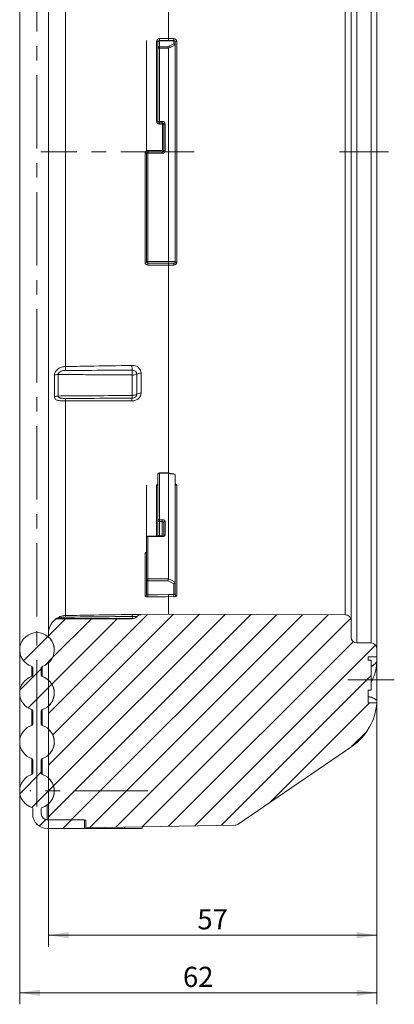
# Paper-space layout 'Blatt1(2)' of a CAD drawing. Units: millimetres. Extents: x 5 to 836, y 5 to 589.
# Drawn here: x 404 to 469, y 260 to 431 of the extents above; entities that cross this region are included whole.
import ezdxf

# ---------------------------------------------------------------- set-up
doc = ezdxf.new("R2010")
doc.units = ezdxf.units.MM
doc.linetypes.add('CENTERX2', pattern=[20.32, 12.7, -2.54, 2.54, -2.54])
doc.styles.add('SLDTEXTSTYLE1', font='TXT', dxfattribs={"width": 0.605})
doc.dimstyles.new('SLDDIMSTYLE0', dxfattribs={"dimtxt": 3.5, "dimasz": 3.5, "dimexe": 0, "dimexo": 0.0625, "dimgap": 0.875, "dimtad": 1, "dimrnd": 1e-09, "dimzin": 12, "dimdsep": 46, "dimtxsty": 'SLDTEXTSTYLE1', "dimsah": 1, "dimcen": 0.09, "dimadec": 0, "dimazin": 3, "dimtfac": 1, "dimtofl": 0, "dimtmove": 0, "dimatfit": 3, "dimfxl": 0, "dimfrac": 2, "dimtolj": 1, "dimtzin": 12, "dimarcsym": 0})

# ---------------------------------------------------------------- blocks, each defined once
blk = doc.blocks.new('_D_12')
at = {"color": 7, "linetype": 'Continuous', "lineweight": 0}
for p, q in [((404.41, 321.66), (404.41, 260.1)), ((466.41, 319.8), (466.41, 260.1)), ((404.41, 262.1), (466.41, 262.1))]:
    blk.add_line(p, q, dxfattribs=at)
for points in [[(404.41, 262.1), (407.91, 261.56), (407.91, 262.64)], [(466.41, 262.1), (462.91, 262.64), (462.91, 261.56)]]:
    blk.add_solid(points, dxfattribs=at)
at = {"color": 7, "linetype": 'Continuous', "lineweight": 0, "insert": (432.74, 266.62), "char_height": 3.5, "attachment_point": 1, "style": 'SLDTEXTSTYLE1'}
blk.add_mtext('62', dxfattribs=at)
blk = doc.blocks.new('_D_13')
at = {"color": 7, "linetype": 'Continuous', "lineweight": 0}
for p, q in [((466.41, 319.8), (466.41, 270.1)), ((409.41, 316.48), (409.41, 270.1)), ((466.41, 272.1), (409.41, 272.1))]:
    blk.add_line(p, q, dxfattribs=at)
for points in [[(409.41, 272.1), (412.91, 271.56), (412.91, 272.64)], [(466.41, 272.1), (462.91, 272.64), (462.91, 271.56)]]:
    blk.add_solid(points, dxfattribs=at)
at = {"color": 7, "linetype": 'Continuous', "lineweight": 0, "insert": (435.24, 276.62), "char_height": 3.5, "attachment_point": 1, "style": 'SLDTEXTSTYLE1'}
blk.add_mtext('57', dxfattribs=at)

psp = doc.layouts.new('Blatt1(2)')

# ---------------------------------------------------------------- hatches: boundary and pattern name
at = {"linetype": 'Continuous', "lineweight": 0}
h = psp.add_hatch(dxfattribs=at)
h.set_pattern_fill('ANSI31', style=0)
edge = h.paths.add_edge_path(flags=0)
edge.add_line((465.41, 314.657), (465.41, 319.853))
edge.add_line((465.41, 319.853), (464.91, 319.853))
edge.add_line((464.91, 319.853), (464.91, 320.43))
edge.add_line((464.91, 320.43), (466.41, 320.457))
edge.add_line((466.41, 320.457), (466.41, 321.857))
edge.add_arc((465.41, 321.857), 1, 0, 90)
edge.add_line((465.41, 322.857), (462.91, 322.857))
edge.add_arc((462.91, 323.857), 1, 180, 270, ccw=False)
edge.add_line((461.91, 323.857), (461.91, 326.739))
edge.add_arc((460.91, 326.739), 1, 0, 89.78)
edge.add_line((460.914, 327.739), (430.21, 327.857))
edge.add_line((430.21, 327.857), (425.471, 327.774))
edge.add_arc((425.488, 326.774), 1, 91, 140.11233)
edge.add_arc((423.953, 328.057), 1, 270, 320.11233, ccw=False)
edge.add_line((423.953, 327.057), (411.1, 327.057))
edge.add_arc((411.1, 326.057), 1, 90, 130.92405)
edge.add_arc((412.41, 324.545), 3, 130.92405, 180)
edge.add_line((409.41, 324.545), (409.41, 323.98))
edge.add_arc((409.61, 323.98), 0.2, 180, 226.56746)
edge.add_arc((407.41, 321.657), 3, -46.56746, 46.56746, ccw=False)
edge.add_arc((409.61, 319.333), 0.2, 133.43254, 180)
edge.add_line((409.41, 319.333), (409.41, 316.48))
edge.add_arc((409.61, 316.48), 0.2, 180, 226.56746)
edge.add_arc((407.41, 314.157), 3, -46.56746, 46.56746, ccw=False)
edge.add_arc((409.61, 311.833), 0.2, 133.43254, 180)
edge.add_line((409.41, 311.833), (409.41, 307.98))
edge.add_arc((409.61, 307.98), 0.2, 180, 226.56746)
edge.add_arc((407.41, 305.657), 3, -46.56746, 46.56746, ccw=False)
edge.add_arc((409.61, 303.333), 0.2, 133.43254, 180)
edge.add_line((409.41, 303.333), (409.41, 299.48))
edge.add_arc((409.61, 299.48), 0.2, 180, 226.56746)
edge.add_arc((407.41, 297.157), 3, -46.56746, 46.56746, ccw=False)
edge.add_arc((409.61, 294.833), 0.2, 133.43254, 180)
edge.add_line((409.41, 294.833), (409.41, 292.157))
edge.add_line((409.41, 292.157), (415.91, 292.1))
edge.add_line((415.91, 292.1), (415.91, 290.77))
edge.add_line((415.91, 290.77), (441.776, 291.222))
edge.add_arc((441.758, 292.221), 1, 271, 304.39119)
edge.add_line((442.323, 291.396), (462.058, 304.905))
edge.add_arc((456.41, 313.157), 10, 304.39119, 355.98847)
edge.add_line((466.385, 312.457), (464.91, 312.483))
edge.add_line((464.91, 312.483), (464.91, 314.657))
edge.add_line((464.91, 314.657), (465.41, 314.657))
h = psp.add_hatch(dxfattribs=at)
h.set_pattern_fill('ANSI34', style=0)
edge = h.paths.add_edge_path(flags=0)
edge.add_arc((407.41, 297.157), 3, 107.27, 252.73)
edge.add_arc((406.46, 294.101), 0.2, 0, 72.73, ccw=False)
edge.add_line((406.66, 294.101), (406.66, 293.157))
edge.add_arc((409.16, 293.157), 2.5, 180, 270)
edge.add_line((409.16, 290.657), (415.66, 290.657))
edge.add_line((415.66, 290.657), (415.66, 292.157))
edge.add_line((415.66, 292.157), (409.16, 292.157))
edge.add_arc((409.16, 293.157), 1, 180, 270, ccw=False)
edge.add_line((408.16, 293.157), (408.16, 294.101))
edge.add_arc((408.36, 294.101), 0.2, 107.27, 180, ccw=False)
edge.add_arc((407.41, 297.157), 3, 287.27, 432.73)
edge.add_arc((408.36, 300.212), 0.2, 180, 252.73, ccw=False)
edge.add_line((408.16, 300.212), (408.16, 302.601))
edge.add_arc((408.36, 302.601), 0.2, 107.27, 180, ccw=False)
edge.add_arc((407.41, 305.657), 3, 287.27, 432.73)
edge.add_arc((408.36, 308.712), 0.2, 180, 252.73, ccw=False)
edge.add_line((408.16, 308.712), (408.16, 311.101))
edge.add_arc((408.36, 311.101), 0.2, 107.27, 180, ccw=False)
edge.add_arc((407.41, 314.157), 3, 287.27, 432.73)
edge.add_arc((408.36, 317.212), 0.2, 180, 252.73, ccw=False)
edge.add_line((408.16, 317.212), (408.16, 318.601))
edge.add_arc((408.36, 318.601), 0.2, 107.27, 180, ccw=False)
edge.add_arc((407.41, 321.657), 3, 287.27, 612.73)
edge.add_arc((406.46, 318.601), 0.2, 0, 72.73, ccw=False)
edge.add_line((406.66, 318.601), (406.66, 317.212))
edge.add_arc((406.46, 317.212), 0.2, 287.27, 360, ccw=False)
edge.add_arc((407.41, 314.157), 3, 107.27, 252.73)
edge.add_arc((406.46, 311.101), 0.2, 0, 72.73, ccw=False)
edge.add_line((406.66, 311.101), (406.66, 308.712))
edge.add_arc((406.46, 308.712), 0.2, 287.27, 360, ccw=False)
edge.add_arc((407.41, 305.657), 3, 107.27, 252.73)
edge.add_arc((406.46, 302.601), 0.2, 0, 72.73, ccw=False)
edge.add_line((406.66, 302.601), (406.66, 300.212))
edge.add_arc((406.46, 300.212), 0.2, 287.27, 360, ccw=False)

# ---------------------------------------------------------------- linework, layer by layer
at = {"color": 7, "linetype": 'CENTERX2', "lineweight": 0}
for p, q in [((407.41, 307.157), (407.41, 509.157)), ((434.659, 408.157), (408.1, 408.157)), ((459.91, 408.157), (468.41, 408.157)), ((469.421, 316.457), (461.356, 316.457)), ((407.41, 307.157), (407.41, 294.157)), ((426.66, 297.157), (406.16, 297.157))]:
    psp.add_line(p, q, dxfattribs=at)
at = {"color": 7, "linetype": 'Continuous', "lineweight": 15}
for p, q in [((404.41, 494.657), (404.41, 321.657)), ((466.41, 494.457), (466.41, 321.857)), ((409.41, 324.545), (409.41, 491.768)), ((461.91, 489.574), (461.91, 326.739)), ((430.21, 463.276), (430.21, 427.818)), ((428.41, 426.23), (428.41, 427.257)), ((428.41, 413.457), (428.41, 426.23)), ((428.66, 427.507), (431.16, 427.507)), ((430.21, 389.118), (430.21, 426.152)), ((431.41, 427.257), (431.41, 426.597)), ((431.41, 426.597), (431.41, 389.11)), ((429.16, 413.207), (428.66, 413.207)), ((429.41, 408.407), (429.41, 412.957)), ((426.41, 389.057), (426.41, 407.907)), ((426.66, 408.157), (429.16, 408.157)), ((430.143, 388.807), (426.66, 388.807)), ((431.16, 388.807), (430.143, 388.807)), ((430.21, 388.495), (430.21, 352.322)), ((430.162, 352.4), (428.66, 352.4)), ((430.21, 334.024), (430.21, 352.317)), ((428.41, 344.064), (428.41, 352.15)), ((431.41, 352.015), (431.41, 333.402)), ((428.41, 350.352), (428.41, 350.352)), ((428.41, 341.602), (428.41, 344.064)), ((429.41, 341.381), (429.41, 343.785)), ((426.41, 333.783), (426.41, 341.131)), ((429.16, 341.381), (426.66, 341.381)), ((426.41, 331.221), (426.41, 333.783)), ((431.41, 333.382), (431.41, 331.279)), ((430.21, 330.901), (430.21, 327.857)), ((423.953, 327.057), (411.1, 327.057)), ((430.21, 327.857), (425.471, 327.774)), ((460.914, 327.739), (430.21, 327.857)), ((461.91, 323.857), (461.91, 326.739)), ((409.41, 323.98), (409.41, 324.545)), ((404.41, 321.657), (404.41, 314.157)), ((462.91, 322.857), (465.41, 322.857)), ((466.41, 320.457), (466.41, 321.857)), ((466.41, 320.457), (464.91, 320.43)), ((464.91, 319.853), (464.91, 320.43)), ((465.41, 319.853), (464.91, 319.853)), ((465.41, 319.853), (465.41, 314.657)), ((466.41, 319.797), (466.41, 320.457)), ((406.66, 318.601), (406.66, 317.212)), ((408.16, 318.601), (408.16, 317.212)), ((409.41, 319.333), (409.41, 319.421)), ((409.41, 316.48), (409.41, 319.333)), ((465.41, 314.657), (464.91, 314.657)), ((464.91, 312.483), (464.91, 314.657)), ((404.41, 314.157), (404.41, 305.657)), ((409.41, 311.833), (409.41, 311.921)), ((409.41, 307.98), (409.41, 311.833)), ((464.91, 312.483), (466.385, 312.457)), ((406.66, 311.101), (406.66, 308.712)), ((408.16, 311.101), (408.16, 308.712)), ((404.41, 305.657), (404.41, 297.157)), ((462.058, 304.905), (442.323, 291.396)), ((409.41, 299.48), (409.41, 303.333)), ((406.66, 302.601), (406.66, 300.212)), ((408.16, 302.601), (408.16, 300.212)), ((409.41, 292.157), (409.41, 294.833)), ((406.66, 294.101), (406.66, 293.157)), ((408.16, 294.101), (408.16, 293.157)), ((409.16, 292.157), (415.66, 292.157)), ((415.91, 292.1), (409.41, 292.157)), ((415.66, 292.157), (415.66, 290.657)), ((415.91, 292.1), (415.91, 290.77)), ((441.776, 291.222), (415.91, 290.77)), ((425.66, 290.94), (425.66, 290.657)), ((409.16, 290.657), (415.66, 290.657)), ((416.16, 290.657), (415.66, 290.657)), ((422.66, 290.657), (416.16, 290.657)), ((425.66, 290.657), (422.66, 290.657))]:
    psp.add_line(p, q, dxfattribs=at)
at = {"color": 8, "linetype": 'Continuous', "lineweight": 0}
for p, q in [((462.91, 493.457), (462.91, 322.857)), ((465.41, 322.857), (465.41, 493.457)), ((412.357, 488.695), (412.357, 370.87)), ((460.914, 327.739), (460.914, 488.574)), ((428.664, 427.818), (430.21, 427.818)), ((430.21, 427.818), (431.159, 427.818)), ((426.41, 427.507), (426.41, 408.338)), ((428.164, 413.473), (428.164, 427.316)), ((428.66, 427.433), (428.66, 427.507)), ((428.66, 427.433), (428.66, 426.407)), ((431.16, 427.433), (428.66, 427.433)), ((428.66, 426.172), (428.66, 426.407)), ((428.66, 426.407), (430.143, 426.407)), ((430.208, 426.172), (428.66, 426.172)), ((428.66, 426.172), (428.66, 413.439)), ((431.16, 427.507), (431.16, 427.433)), ((431.16, 426.893), (431.16, 427.433)), ((431.659, 427.316), (431.659, 388.997)), ((428.66, 413.439), (429.16, 413.439)), ((428.66, 413.207), (428.66, 413.439)), ((429.164, 412.972), (428.664, 412.972)), ((429.16, 413.207), (429.16, 413.439)), ((429.164, 408.407), (429.164, 412.972)), ((429.66, 412.941), (429.66, 408.406)), ((426.164, 388.997), (426.164, 407.906)), ((426.66, 407.907), (426.66, 408.157)), ((426.66, 407.907), (426.66, 389.118)), ((429.16, 407.907), (426.66, 407.907)), ((426.664, 408.407), (429.164, 408.407)), ((429.16, 408.157), (429.16, 407.907)), ((426.66, 389.118), (426.66, 388.807)), ((426.66, 389.118), (430.21, 389.118)), ((430.21, 388.495), (426.664, 388.495)), ((431.159, 388.495), (430.21, 388.495)), ((410.445, 365.619), (410.445, 369.379)), ((411.1, 369.495), (411.1, 365.747)), ((424.721, 366.059), (424.721, 369.538)), ((425.471, 369.71), (425.471, 366.246)), ((423.953, 365.872), (423.953, 369.366)), ((412.357, 364.905), (412.357, 327.619)), ((428.66, 352.331), (428.66, 352.4)), ((428.66, 352.331), (428.66, 344.271)), ((430.208, 352.331), (428.66, 352.331)), ((426.41, 350.28), (426.41, 341.131)), ((428.164, 341.395), (428.164, 350.171)), ((431.659, 350.198), (431.659, 331.038)), ((428.66, 344.271), (429.16, 344.271)), ((428.66, 343.939), (428.66, 344.271)), ((429.16, 343.939), (428.66, 343.939)), ((428.66, 343.939), (428.66, 341.458)), ((429.16, 343.939), (429.16, 344.271)), ((429.16, 341.465), (429.16, 343.939)), ((429.66, 343.994), (429.66, 341.598)), ((426.66, 341.348), (426.66, 341.381)), ((426.66, 341.348), (426.66, 334.024)), ((429.16, 341.348), (426.66, 341.348)), ((428.66, 341.458), (429.16, 341.465)), ((429.16, 341.381), (429.16, 341.348)), ((426.164, 330.98), (426.164, 338.429)), ((426.66, 334.024), (430.21, 334.024)), ((426.66, 334.024), (426.66, 333.658)), ((430.143, 333.658), (426.66, 333.658)), ((426.66, 333.658), (426.66, 331.211)), ((431.16, 331.263), (431.16, 333.134)), ((430.208, 331.266), (431.16, 331.263)), ((431.159, 330.898), (430.21, 330.901)), ((410.445, 326.812), (410.445, 326.841)), ((411.1, 327.085), (411.1, 327.057)), ((423.953, 327.057), (423.953, 327.082)), ((424.721, 327.415), (424.721, 327.44)), ((425.471, 327.799), (425.471, 327.774)), ((406.519, 317.021), (406.519, 318.792)), ((408.3, 318.792), (408.3, 317.021)), ((406.519, 308.521), (406.519, 311.292)), ((408.3, 311.292), (408.3, 308.521)), ((406.519, 300.021), (406.519, 302.792)), ((408.3, 302.792), (408.3, 300.021)), ((409.16, 294.72), (409.16, 292.157)), ((416.16, 290.774), (416.16, 290.657)), ((422.66, 290.657), (422.66, 290.888))]:
    psp.add_line(p, q, dxfattribs=at)
at = {"color": 8, "linetype": 'Continuous', "lineweight": 0, "flags": 128}
for points in [[(430.21, 389.11), (430.639, 389.11), (431.41, 389.11)], [(423.895, 364.915), (419.939, 364.911), (412.357, 364.905)], [(428.66, 343.939), (428.611, 343.941), (428.564, 343.948), (428.521, 343.96), (428.483, 343.975), (428.452, 343.994), (428.429, 344.016), (428.415, 344.039), (428.41, 344.064)], [(428.661, 341.381), (428.661, 341.415), (428.66, 341.458)], [(429.161, 341.383), (429.161, 341.422), (429.16, 341.465)], [(426.41, 333.783), (426.415, 333.759), (426.429, 333.735), (426.452, 333.714), (426.483, 333.695), (426.521, 333.679), (426.564, 333.668), (426.611, 333.661), (426.66, 333.658)], [(431.16, 333.134), (430.65, 333.396), (430.143, 333.658)], [(430.21, 334.022), (430.639, 333.8), (431.41, 333.402)], [(426.66, 331.211), (428.304, 331.237), (430.208, 331.266)], [(430.21, 330.901), (429.71, 330.893), (427.71, 330.862), (426.664, 330.846)]]:
    psp.add_lwpolyline(points, dxfattribs=at)
at = {"color": 8, "linetype": 'Continuous', "lineweight": 0}
for centre, radius, start, end in [((424.045, 427.727), 4.62, 357.26675, 1.12666), ((452.145, 427.727), 20.986, 179.7519, 180.60156), ((428.221, 427.015), 0.306, 51.99231, 100.72455), ((428.629, 427.212), 0.223, 81.95053, 168.57825), ((428.629, 426.186), 0.223, 81.95053, 168.57825), ((428.601, 426.483), 0.317, 232.90808, 280.75576), ((431.191, 427.212), 0.223, 11.42175, 98.04947), ((431.6, 427.011), 0.311, 79.15463, 127.78289), ((428.225, 412.538), 0.937, 78.59637, 93.69818), ((428.598, 414.363), 0.926, 258.29818, 273.85217), ((425.372, 413.028), 3.292, 359.01772, 3.10943), ((425.872, 413.028), 3.292, 359.01773, 3.10944), ((429.225, 411.942), 1.031, 79.65633, 93.36173), ((429.598, 413.959), 1.019, 259.38748, 273.50141), ((426.225, 427.468), 19.562, 269.8222, 270.54166), ((423.142, 406.335), 3.832, 27.7897, 31.5025), ((426.597, 388.594), 19.313, 89.81459, 90.55626), ((423.065, 408.345), 3.6, 357.00689, 0.99963), ((425.565, 408.345), 3.6, 357.0069, 0.99963), ((429.225, 388.858), 19.549, 89.45799, 90.17792), ((429.597, 427.719), 19.313, 269.44374, 270.18541), ((426.221, 389.298), 0.306, 259.27806, 307.99364), ((426.601, 388.819), 0.305, 78.90181, 128.87381), ((422.045, 388.586), 4.62, 358.87342, 2.73331), ((452.145, 388.586), 20.986, 179.39844, 180.2481), ((431.6, 389.302), 0.311, 232.21711, 280.84537), ((411.074, 367.74), 1.756, 89.16555, 111.00643), ((500.857, 371.943), 88.506, 180.69496, 181.13889), ((511.444, 372.101), 87.555, 180.67664, 181.21383), ((40.713, 371.617), 383.198, 359.66983, 359.79504), ((423.998, 370.967), 1.601, 268.39428, 296.81442), ((425.44, 368.12), 1.59, 88.88225, 116.8832), ((423.996, 367.365), 1.494, 268.37517, 299.02235), ((425.442, 364.762), 1.484, 88.90714, 119.09178), ((411.076, 364.127), 1.619, 89.14928, 112.93257), ((422.45, 364.851), 10.093, 177.31022, 179.69141), ((430.92, 364.929), 7.025, 176.43996, 180.1142), ((478.879, 366.059), 54.974, 180.23795, 180.72364), ((428.63, 352.109), 0.224, 82.39821, 169.48675), ((428.191, 350.392), 0.223, 263.08174, 349.5126), ((431.63, 350.42), 0.224, 190.63648, 277.51682), ((428.64, 344.04), 0.232, 85.1783, 174.18537), ((429.641, 343.762), 0.232, 85.27772, 174.33009), ((426.644, 341.114), 0.235, 86.23396, 175.65841), ((428.18, 341.625), 0.231, 266.0858, 354.35458), ((429.173, 341.095), 0.37, 59.20921, 92.05314), ((429.651, 341.349), 0.249, 87.88229, 158.03268), ((426.176, 338.663), 0.235, 267.13376, 355.74605), ((426.655, 333.779), 0.245, 88.93371, 178.89246), ((426.165, 331.225), 0.245, 269.8347, 358.84162), ((410.146, 330.831), 16.518, 0.05007, 1.31789), ((506.218, 330.883), 75.06, 179.71002, 179.98904), ((431.655, 331.284), 0.245, 181.17755, 270.92251), ((411.1, 326.085), 1, 89.99865, 130.91203), ((407.554, 327.287), 4.815, 0.77281, 3.94561), ((416.071, 327.353), 7.838, 0.73739, 3.44828), ((410.586, 327.409), 13.323, 358.59809, 0.19536), ((423.954, 328.082), 1, 269.99794, 320.10078), ((425.488, 326.799), 1, 90.99766, 140.10087)]:
    psp.add_arc(centre, radius, start, end, dxfattribs=at)
at = {"color": 7, "linetype": 'Continuous', "lineweight": 15}
for centre, radius, start, end in [((428.66, 427.257), 0.25, 90, 180), ((431.16, 427.257), 0.25, 0, 90), ((428.66, 413.457), 0.25, 180, 270), ((426.66, 407.907), 0.25, 90, 180), ((426.66, 389.057), 0.25, 180, 270), ((428.66, 352.15), 0.25, 90, 180), ((426.66, 341.131), 0.25, 90, 180), ((412.41, 324.545), 3, 130.92405, 180), ((411.1, 326.057), 1, 90, 130.92405), ((423.953, 328.057), 1, 270, 320.11233), ((425.488, 326.774), 1, 91, 140.11233), ((460.91, 326.739), 1, 0, 89.78), ((407.41, 321.657), 3, 287.27, 252.73), ((409.61, 323.98), 0.2, 180, 226.56746), ((407.41, 321.657), 3, 313.43254, 46.56746), ((462.91, 323.857), 1, 180, 270), ((465.41, 321.857), 1, 0, 90), ((406.46, 318.601), 0.2, 360, 72.73), ((408.36, 318.601), 0.2, 107.27, 180), ((409.61, 319.333), 0.2, 133.43254, 180), ((407.41, 314.157), 3, 107.27, 252.73), ((406.46, 317.212), 0.2, 287.27, 360), ((408.36, 317.212), 0.2, 180, 252.73), ((407.41, 314.157), 3, 287.27, 72.73), ((409.61, 316.48), 0.2, 180, 226.56746), ((407.41, 314.157), 3, 313.43254, 46.56746), ((406.46, 311.101), 0.2, 360, 72.73), ((408.36, 311.101), 0.2, 107.27, 180), ((409.61, 311.833), 0.2, 133.43254, 180), ((456.41, 313.157), 10, 304.39119, 355.98847), ((407.41, 305.657), 3, 107.27, 252.73), ((406.46, 308.712), 0.2, 287.27, 360), ((408.36, 308.712), 0.2, 180, 252.73), ((407.41, 305.657), 3, 287.27, 72.73), ((409.61, 307.98), 0.2, 180, 226.56746), ((407.41, 305.657), 3, 313.43254, 46.56746), ((406.46, 302.601), 0.2, 0, 72.73), ((408.36, 302.601), 0.2, 107.27, 180), ((409.61, 303.333), 0.2, 133.43254, 180), ((407.41, 297.157), 3, 107.27, 252.73), ((406.46, 300.212), 0.2, 287.27, 0), ((408.36, 300.212), 0.2, 180, 252.73), ((407.41, 297.157), 3, 287.27, 72.73), ((409.61, 299.48), 0.2, 180, 226.56746), ((407.41, 297.157), 3, 313.43254, 46.56746), ((406.46, 294.101), 0.2, 0, 72.73), ((408.36, 294.101), 0.2, 107.27, 180), ((409.61, 294.833), 0.2, 133.43254, 180), ((409.16, 293.157), 2.5, 180, 270), ((409.16, 293.157), 1, 180, 270), ((441.758, 292.221), 1, 271, 304.39119)]:
    psp.add_arc(centre, radius, start, end, dxfattribs=at)
at = {"color": 8, "linetype": 'Continuous', "lineweight": 0}
for points, knots in [([(428.664, 427.818), (428.53, 427.818), (428.399, 427.761), (428.216, 427.575), (428.164, 427.447), (428.164, 427.316)], [0, 0, 0, 0, 0.5, 0.5, 1, 1, 1, 1]), ([(431.659, 427.316), (431.659, 427.447), (431.606, 427.575), (431.424, 427.761), (431.293, 427.818), (431.159, 427.818)], [0, 0, 0, 0, 0.5, 0.5, 1, 1, 1, 1]), ([(430.143, 426.407), (430.336, 426.499), (430.53, 426.592), (430.723, 426.684), (430.869, 426.754), (431.014, 426.823), (431.16, 426.893)], [0, 0, 0, 0, 0.0007009508, 0.0007009508, 0.0007009508, 0.0012275339, 0.0012275339, 0.0012275339, 0.0012275339]), ([(431.383, 426.711), (431.205, 426.626), (431.027, 426.542), (430.848, 426.456), (430.635, 426.355), (430.423, 426.253), (430.21, 426.152)], [0.0000320073, 0.0000320073, 0.0000320073, 0.0000320073, 0.000677229, 0.000677229, 0.000677229, 0.0014480521, 0.0014480521, 0.0014480521, 0.0014480521]), ([(428.164, 413.473), (428.164, 413.341), (428.218, 413.211), (428.402, 413.026), (428.532, 412.972), (428.664, 412.972)], [0, 0, 0, 0, 0.5, 0.5, 1, 1, 1, 1]), ([(429.66, 412.941), (429.66, 413.073), (429.605, 413.202), (429.421, 413.386), (429.292, 413.439), (429.16, 413.439)], [0, 0, 0, 0, 0.5, 0.5, 1, 1, 1, 1]), ([(429.16, 407.907), (429.292, 407.907), (429.421, 407.961), (429.605, 408.145), (429.66, 408.274), (429.66, 408.406)], [0, 0, 0, 0, 0.5, 0.5, 1, 1, 1, 1]), ([(426.164, 388.997), (426.164, 388.866), (426.217, 388.738), (426.399, 388.552), (426.53, 388.495), (426.664, 388.495)], [0, 0, 0, 0, 0.5, 0.5, 1, 1, 1, 1]), ([(431.159, 388.495), (431.293, 388.495), (431.424, 388.552), (431.607, 388.739), (431.659, 388.867), (431.659, 388.997)], [0, 0, 0, 0, 0.5, 0.5, 1, 1, 1, 1]), ([(410.445, 369.379), (410.445, 369.48), (410.461, 369.585), (410.526, 369.797), (410.573, 369.902), (410.689, 370.094), (410.758, 370.185), (410.913, 370.348), (410.998, 370.42), (411.18, 370.549), (411.278, 370.606), (411.479, 370.7), (411.583, 370.739), (411.907, 370.834), (412.13, 370.866), (412.357, 370.87)], [0, 0, 0, 0, 0.125, 0.125, 0.25, 0.25, 0.375, 0.375, 0.5, 0.5, 0.625, 0.625, 0.75, 0.75, 1, 1, 1, 1]), ([(412.368, 370.184), (412.235, 370.183), (412.104, 370.173), (411.845, 370.13), (411.718, 370.098), (411.469, 369.998), (411.35, 369.929), (411.21, 369.788), (411.17, 369.734), (411.114, 369.617), (411.099, 369.555), (411.1, 369.495)], [0, 0, 0, 0, 0.25, 0.25, 0.5, 0.5, 0.75, 0.75, 0.875, 0.875, 1, 1, 1, 1]), ([(423.905, 369.408), (421.718, 369.418), (419.53, 369.431), (417.343, 369.446), (416.676, 369.45), (416.01, 369.455), (415.343, 369.46), (413.929, 369.47), (412.514, 369.482), (411.1, 369.495)], [0, 0, 0, 0, 0.006562051, 0.006562051, 0.006562051, 0.008562052, 0.008562052, 0.008562052, 0.012805617, 0.012805617, 0.012805617, 0.012805617]), ([(412.357, 370.87), (413.672, 370.892), (414.986, 370.915), (416.3, 370.937), (418.832, 370.981), (421.364, 371.024), (423.895, 371.067)], [0, 0, 0, 0, 0.003943595, 0.003943595, 0.003943595, 0.011540188, 0.011540188, 0.011540188, 0.011540188]), ([(423.909, 370.246), (423.242, 370.242), (422.576, 370.238), (421.909, 370.234), (419.242, 370.218), (416.576, 370.203), (413.909, 370.191), (413.396, 370.189), (412.882, 370.186), (412.368, 370.184)], [0, 0, 0, 0, 0.002, 0.002, 0.002, 0.010000004, 0.010000004, 0.010000004, 0.011540865, 0.011540865, 0.011540865, 0.011540865]), ([(423.895, 371.067), (424.309, 371.074), (424.713, 370.932), (425.08, 370.616), (425.146, 370.547), (425.26, 370.399), (425.31, 370.319), (425.429, 370.07), (425.471, 369.891), (425.471, 369.71)], [0, 0, 0, 0, 0.5, 0.5, 0.625, 0.625, 0.75, 0.75, 1, 1, 1, 1]), ([(423.953, 369.366), (423.953, 369.37), (423.953, 369.375), (423.951, 369.378), (423.951, 369.381), (423.949, 369.383), (423.948, 369.386), (423.946, 369.39), (423.942, 369.394), (423.938, 369.397), (423.934, 369.4), (423.93, 369.403), (423.925, 369.405), (423.92, 369.407), (423.914, 369.408), (423.909, 369.408), (423.907, 369.408), (423.906, 369.408), (423.905, 369.408)], [0, 0, 0, 0, 0.000013864533, 0.000013864533, 0.000013864533, 0.000022545027, 0.000022545027, 0.000022545027, 0.000038907104, 0.000038907104, 0.000038907104, 0.000055178858, 0.000055178858, 0.000055178858, 0.000071646696, 0.000071646696, 0.000071646696, 0.000075545554, 0.000075545554, 0.000075545554, 0.000075545554]), ([(424.721, 369.538), (424.721, 369.632), (424.699, 369.726), (424.618, 369.897), (424.558, 369.977), (424.409, 370.108), (424.318, 370.16), (424.122, 370.23), (424.016, 370.248), (423.909, 370.246)], [0, 0, 0, 0, 0.25, 0.25, 0.5, 0.5, 0.75, 0.75, 1, 1, 1, 1]), ([(425.471, 366.246), (425.471, 366.07), (425.429, 365.895), (425.31, 365.654), (425.261, 365.576), (425.146, 365.432), (425.081, 365.365), (424.861, 365.18), (424.688, 365.083), (424.306, 364.95), (424.102, 364.915), (423.895, 364.915)], [0, 0, 0, 0, 0.25, 0.25, 0.375, 0.375, 0.5, 0.5, 0.75, 0.75, 1, 1, 1, 1]), ([(423.909, 365.365), (424.016, 365.365), (424.122, 365.384), (424.318, 365.453), (424.409, 365.505), (424.558, 365.633), (424.619, 365.71), (424.7, 365.877), (424.721, 365.967), (424.721, 366.059)], [0, 0, 0, 0, 0.25, 0.25, 0.5, 0.5, 0.75, 0.75, 1, 1, 1, 1]), ([(412.357, 364.905), (412.131, 364.905), (411.909, 364.906), (411.584, 364.919), (411.48, 364.925), (411.278, 364.943), (411.181, 364.955), (410.998, 364.991), (410.914, 365.014), (410.759, 365.076), (410.689, 365.116), (410.573, 365.219), (410.525, 365.283), (410.462, 365.433), (410.445, 365.521), (410.445, 365.619)], [0, 0, 0, 0, 0.25, 0.25, 0.375, 0.375, 0.5, 0.5, 0.625, 0.625, 0.75, 0.75, 0.875, 0.875, 1, 1, 1, 1]), ([(411.1, 365.747), (411.099, 365.689), (411.114, 365.636), (411.169, 365.547), (411.209, 365.511), (411.302, 365.453), (411.356, 365.43), (411.469, 365.395), (411.528, 365.382), (411.714, 365.35), (411.841, 365.339), (412.102, 365.326), (412.235, 365.324), (412.368, 365.325)], [0, 0, 0, 0, 0.125, 0.125, 0.25, 0.25, 0.375, 0.375, 0.5, 0.5, 0.75, 0.75, 1, 1, 1, 1]), ([(411.1, 365.747), (412.514, 365.759), (413.929, 365.771), (415.343, 365.781), (416.01, 365.786), (416.676, 365.791), (417.343, 365.795), (419.53, 365.809), (421.718, 365.821), (423.905, 365.831)], [0.000331271, 0.000331271, 0.000331271, 0.000331271, 0.004574837, 0.004574837, 0.004574837, 0.006574838, 0.006574838, 0.006574838, 0.013136891, 0.013136891, 0.013136891, 0.013136891]), ([(412.368, 365.325), (413.03, 365.328), (413.693, 365.331), (414.355, 365.333), (417.003, 365.344), (419.652, 365.353), (422.3, 365.361), (422.836, 365.362), (423.373, 365.364), (423.909, 365.365)], [0, 0, 0, 0, 0.001986396, 0.001986396, 0.001986396, 0.009931985, 0.009931985, 0.009931985, 0.011540866, 0.011540866, 0.011540866, 0.011540866]), ([(423.905, 365.831), (423.909, 365.831), (423.914, 365.832), (423.918, 365.833), (423.923, 365.834), (423.929, 365.836), (423.933, 365.839), (423.936, 365.841), (423.939, 365.843), (423.942, 365.845), (423.945, 365.849), (423.948, 365.852), (423.95, 365.857), (423.952, 365.861), (423.953, 365.865), (423.953, 365.87), (423.953, 365.87), (423.953, 365.871), (423.953, 365.872)], [0, 0, 0, 0, 0.000013082175, 0.000013082175, 0.000013082175, 0.000030266686, 0.000030266686, 0.000030266686, 0.000041534104, 0.000041534104, 0.000041534104, 0.000057370354, 0.000057370354, 0.000057370354, 0.000073268117, 0.000073268117, 0.000073268117, 0.000075692256, 0.000075692256, 0.000075692256, 0.000075692256]), ([(431.383, 352.111), (431.205, 352.142), (431.027, 352.173), (430.848, 352.205), (430.635, 352.242), (430.423, 352.279), (430.21, 352.317)], [0.0000320073, 0.0000320073, 0.0000320073, 0.0000320073, 0.000677229, 0.000677229, 0.000677229, 0.0014480521, 0.0014480521, 0.0014480521, 0.0014480521]), ([(428.41, 350.484), (428.364, 350.458), (428.27, 350.407), (428.182, 350.295), (428.17, 350.212), (428.164, 350.171)], [0, 0, 0, 0, 0.3270653, 0.6634798, 1, 1, 1, 1]), ([(431.659, 350.198), (431.656, 350.228), (431.649, 350.298), (431.583, 350.397), (431.497, 350.473), (431.428, 350.497), (431.41, 350.504)], [0, 0, 0, 0, 0.24271187, 0.56724908, 0.88233389, 1, 1, 1, 1]), ([(429.66, 343.994), (429.66, 344.067), (429.605, 344.139), (429.421, 344.241), (429.292, 344.271), (429.16, 344.271)], [0, 0, 0, 0, 0.5, 0.5, 1, 1, 1, 1]), ([(429.16, 343.939), (429.226, 343.939), (429.291, 343.922), (429.383, 343.865), (429.41, 343.825), (429.41, 343.785)], [0, 0, 0, 0, 0.5, 0.5, 1, 1, 1, 1]), ([(428.66, 341.458), (428.594, 341.456), (428.529, 341.47), (428.437, 341.523), (428.41, 341.562), (428.41, 341.602)], [0, 0, 0, 0, 0.5, 0.5, 1, 1, 1, 1]), ([(429.16, 341.348), (429.292, 341.348), (429.421, 341.375), (429.605, 341.467), (429.66, 341.531), (429.66, 341.598)], [0, 0, 0, 0, 0.5, 0.5, 1, 1, 1, 1]), ([(426.164, 330.98), (426.164, 330.943), (426.217, 330.907), (426.399, 330.857), (426.53, 330.844), (426.664, 330.846)], [0, 0, 0, 0, 0.5, 0.5, 1, 1, 1, 1]), ([(426.66, 331.211), (426.589, 331.209), (426.523, 331.209), (426.434, 331.212), (426.41, 331.216), (426.41, 331.221)], [0, 0, 0, 0, 0.5, 0.5, 1, 1, 1, 1]), ([(431.159, 330.898), (431.293, 330.897), (431.424, 330.913), (431.607, 330.965), (431.659, 331.001), (431.659, 331.038)], [0, 0, 0, 0, 0.5, 0.5, 1, 1, 1, 1]), ([(431.41, 331.279), (431.41, 331.274), (431.386, 331.27), (431.297, 331.264), (431.23, 331.263), (431.16, 331.263)], [0, 0, 0, 0, 0.5, 0.5, 1, 1, 1, 1]), ([(410.445, 326.841), (410.445, 326.844), (410.461, 326.862), (410.526, 326.922), (410.573, 326.964), (410.689, 327.054), (410.758, 327.105), (410.913, 327.206), (410.998, 327.255), (411.18, 327.348), (411.278, 327.392), (411.479, 327.468), (411.583, 327.502), (411.907, 327.584), (412.13, 327.615), (412.357, 327.619)], [0, 0, 0, 0, 0.125, 0.125, 0.25, 0.25, 0.375, 0.375, 0.5, 0.5, 0.625, 0.625, 0.75, 0.75, 1, 1, 1, 1]), ([(412.368, 327.352), (412.235, 327.351), (412.104, 327.343), (411.845, 327.313), (411.718, 327.291), (411.469, 327.233), (411.35, 327.195), (411.21, 327.141), (411.17, 327.123), (411.114, 327.096), (411.099, 327.087), (411.1, 327.085)], [0, 0, 0, 0, 0.25, 0.25, 0.5, 0.5, 0.75, 0.75, 0.875, 0.875, 1, 1, 1, 1]), ([(412.357, 327.619), (413.672, 327.642), (414.986, 327.666), (416.3, 327.689), (418.832, 327.734), (421.364, 327.78), (423.895, 327.825)], [0, 0, 0, 0, 0.003943595, 0.003943595, 0.003943595, 0.011540188, 0.011540188, 0.011540188, 0.011540188]), ([(423.909, 327.454), (423.242, 327.448), (422.576, 327.442), (421.909, 327.437), (419.242, 327.413), (416.576, 327.389), (413.909, 327.366), (413.396, 327.361), (412.882, 327.357), (412.368, 327.352)], [0, 0, 0, 0, 0.002, 0.002, 0.002, 0.010000004, 0.010000004, 0.010000004, 0.011540865, 0.011540865, 0.011540865, 0.011540865]), ([(423.895, 327.825), (424.102, 327.829), (424.306, 327.83), (424.686, 327.83), (424.86, 327.829), (425.081, 327.824), (425.146, 327.822), (425.26, 327.818), (425.31, 327.816), (425.429, 327.809), (425.471, 327.804), (425.471, 327.799)], [0, 0, 0, 0, 0.25, 0.25, 0.5, 0.5, 0.625, 0.625, 0.75, 0.75, 1, 1, 1, 1]), ([(423.953, 327.082), (423.953, 327.082), (423.953, 327.082), (423.953, 327.082), (423.952, 327.082), (423.951, 327.082), (423.948, 327.082), (423.946, 327.082), (423.944, 327.082), (423.942, 327.082), (423.939, 327.083), (423.934, 327.083), (423.929, 327.083), (423.924, 327.083), (423.919, 327.083), (423.913, 327.083), (423.91, 327.083), (423.908, 327.083), (423.905, 327.083)], [0, 0, 0, 0, 0.000006925108, 0.000006925108, 0.000006925108, 0.000022764454, 0.000022764454, 0.000022764454, 0.000033530796, 0.000033530796, 0.000033530796, 0.00005059931, 0.00005059931, 0.00005059931, 0.000067951643, 0.000067951643, 0.000067951643, 0.000076149269, 0.000076149269, 0.000076149269, 0.000076149269]), ([(424.721, 327.44), (424.721, 327.446), (424.633, 327.451), (424.408, 327.456), (424.318, 327.457), (424.121, 327.457), (424.016, 327.456), (423.909, 327.454)], [0, 0, 0, 0, 0.5, 0.5, 0.75, 0.75, 1, 1, 1, 1])]:
    psp.add_open_spline(points, degree=3, knots=knots, dxfattribs=at)
at = {"color": 7, "linetype": 'Continuous', "lineweight": 15}
for points, knots in [([(430.21, 427.818), (430.21, 427.744), (430.21, 427.663), (430.209, 427.543), (430.209, 427.507), (430.208, 427.507)], [0, 0, 0, 0, 0.5, 0.5, 1, 1, 1, 1]), ([(429.16, 413.207), (429.226, 413.207), (429.291, 413.179), (429.383, 413.087), (429.41, 413.022), (429.41, 412.957)], [0, 0, 0, 0, 0.5, 0.5, 1, 1, 1, 1]), ([(429.41, 408.407), (429.41, 408.341), (429.383, 408.276), (429.291, 408.184), (429.226, 408.157), (429.16, 408.157)], [0, 0, 0, 0, 0.5, 0.5, 1, 1, 1, 1]), ([(430.21, 389.11), (430.215, 389.036), (430.209, 388.955), (430.183, 388.84), (430.163, 388.807), (430.143, 388.807)], [0, 0, 0, 0, 0.5, 0.5, 1, 1, 1, 1]), ([(430.21, 388.495), (430.21, 388.57), (430.21, 388.651), (430.209, 388.77), (430.209, 388.807), (430.208, 388.807)], [0, 0, 0, 0, 0.5, 0.5, 1, 1, 1, 1]), ([(431.41, 389.057), (431.41, 388.985), (431.378, 388.918), (431.283, 388.829), (431.221, 388.807), (431.16, 388.807)], [0, 0, 0, 0, 0.5, 0.5, 1, 1, 1, 1]), ([(430.143, 352.391), (430.336, 352.357), (430.53, 352.323), (430.723, 352.289), (430.869, 352.264), (431.014, 352.239), (431.16, 352.213)], [0, 0, 0, 0, 0.0007009508, 0.0007009508, 0.0007009508, 0.0012275339, 0.0012275339, 0.0012275339, 0.0012275339]), ([(429.429, 341.445), (429.428, 341.444), (429.426, 341.442), (429.392, 341.422), (429.332, 341.401), (429.252, 341.384), (429.189, 341.383), (429.159, 341.383)], [0, 0, 0, 0, 0.1653814, 0.3557699, 0.5496956, 0.7840142, 1, 1, 1, 1]), ([(426.403, 338.643), (426.403, 338.626), (426.402, 338.592), (426.394, 338.585), (426.391, 338.582)], [0, 0, 0, 0, 0.500731, 1, 1, 1, 1]), ([(430.21, 334.022), (430.215, 333.998), (430.209, 333.941), (430.183, 333.801), (430.163, 333.721), (430.143, 333.658)], [0, 0, 0, 0, 0.5, 0.5, 1, 1, 1, 1]), ([(431.41, 333.382), (431.41, 333.346), (431.378, 333.297), (431.283, 333.206), (431.221, 333.164), (431.16, 333.134)], [0, 0, 0, 0, 0.5, 0.5, 1, 1, 1, 1]), ([(430.21, 330.901), (430.21, 330.922), (430.21, 330.977), (430.209, 331.117), (430.209, 331.201), (430.208, 331.266)], [0, 0, 0, 0, 0.5, 0.5, 1, 1, 1, 1]), ([(465.422, 318.803), (465.461, 318.808), (465.495, 318.822), (465.561, 318.854), (465.592, 318.872), (465.683, 318.927), (465.74, 318.967), (465.906, 319.088), (466.009, 319.173), (466.189, 319.347), (466.267, 319.439), (466.377, 319.621), (466.41, 319.712), (466.41, 319.797)], [0, 0, 0, 0, 0.0625, 0.0625, 0.125, 0.125, 0.25, 0.25, 0.5, 0.5, 0.75, 0.75, 1, 1, 1, 1]), ([(466.386, 319.737), (466.364, 319.338), (466.313, 318.428), (465.983, 317.172), (465.579, 316.374), (465.41, 316.041)], [0, 0, 0, 0, 0.31202, 0.7124961, 1, 1, 1, 1]), ([(465.374, 313.461), (465.365, 313.462), (465.356, 313.463), (465.347, 313.464), (465.297, 313.47), (465.247, 313.477), (465.197, 313.484), (465.163, 313.489), (465.13, 313.494), (465.097, 313.5), (465.074, 313.504), (465.052, 313.509), (465.03, 313.513), (465.015, 313.517), (465, 313.52), (464.985, 313.524), (464.975, 313.527), (464.965, 313.53), (464.956, 313.533), (464.947, 313.536), (464.938, 313.54), (464.93, 313.544), (464.926, 313.546), (464.922, 313.548), (464.918, 313.551), (464.916, 313.553), (464.914, 313.555), (464.912, 313.557), (464.911, 313.559), (464.91, 313.561), (464.91, 313.562), (464.91, 313.563), (464.91, 313.563), (464.91, 313.564)], [0.00104157468, 0.00104157468, 0.00104157468, 0.00104157468, 0.00106887727, 0.00106887727, 0.00106887727, 0.00122123084, 0.00122123084, 0.00122123084, 0.00132383493, 0.00132383493, 0.00132383493, 0.00139317501, 0.00139317501, 0.00139317501, 0.00144028577, 0.00144028577, 0.00144028577, 0.0014725593, 0.0014725593, 0.0014725593, 0.00150259807, 0.00150259807, 0.00150259807, 0.00151804924, 0.00151804924, 0.00151804924, 0.0015291833, 0.0015291833, 0.0015291833, 0.0015370167, 0.0015370167, 0.0015370167, 0.00153922995, 0.00153922995, 0.00153922995, 0.00153922995]), ([(466.399, 312.712), (466.404, 312.822), (466.274, 312.966), (465.991, 313.17), (465.883, 313.236), (465.706, 313.331), (465.645, 313.362), (465.549, 313.406), (465.516, 313.42), (465.448, 313.445), (465.413, 313.457), (465.374, 313.461)], [0, 0, 0, 0, 0.5, 0.5, 0.75, 0.75, 0.875, 0.875, 0.9375, 0.9375, 1, 1, 1, 1]), ([(466.399, 312.712), (466.396, 312.627), (466.392, 312.564), (466.387, 312.479), (466.385, 312.457), (466.385, 312.457)], [0, 0, 0, 0, 0.5, 0.5, 1, 1, 1, 1])]:
    psp.add_open_spline(points, degree=3, knots=knots, dxfattribs=at)
for points in [[(430.208, 426.172), (430.194, 426.257), (430.168, 426.348), (430.143, 426.407)], [(430.21, 426.152), (430.21, 426.158), (430.209, 426.165), (430.208, 426.172)], [(431.383, 426.711), (431.339, 426.79), (431.248, 426.86), (431.16, 426.893)], [(431.41, 426.597), (431.41, 426.638), (431.402, 426.678), (431.383, 426.711)], [(430.21, 389.118), (430.21, 389.116), (430.21, 389.113), (430.21, 389.11)], [(431.41, 389.11), (431.41, 389.092), (431.41, 389.074), (431.41, 389.057)], [(430.208, 352.331), (430.194, 352.391), (430.168, 352.413), (430.143, 352.391)], [(430.21, 352.317), (430.21, 352.321), (430.209, 352.326), (430.208, 352.331)], [(431.383, 352.111), (431.339, 352.19), (431.248, 352.225), (431.16, 352.213)], [(431.41, 352.015), (431.41, 352.045), (431.402, 352.077), (431.383, 352.111)], [(430.21, 334.024), (430.21, 334.023), (430.21, 334.022), (430.21, 334.022)], [(431.41, 333.402), (431.41, 333.398), (431.41, 333.391), (431.41, 333.382)]]:
    psp.add_open_spline(points, degree=3, dxfattribs=at)
at = {"color": 8, "linetype": 'Continuous', "lineweight": 0}
for points in [[(426.164, 407.906), (426.164, 408.081), (426.259, 408.248), (426.41, 408.338)], [(426.41, 408.338), (426.487, 408.383), (426.574, 408.407), (426.664, 408.407)], [(426.164, 338.429), (426.164, 338.516), (426.259, 338.601), (426.41, 338.648)], [(423.905, 327.083), (419.636, 327.083), (415.368, 327.084), (411.1, 327.085)]]:
    psp.add_open_spline(points, degree=3, dxfattribs=at)

# ---------------------------------------------------------------- dimensions: what is measured, and where the dimension line sits
at = {"color": 7, "linetype": 'Continuous', "lineweight": 0}
for base, p1, p2, picture, middle in [((466.41, 262.103), (404.41, 321.657), (466.41, 319.797), '_D_12', (435.41, 262.103)), ((409.41, 272.103), (466.41, 319.797), (409.41, 316.48), '_D_13', (437.91, 272.103))]:
    dim = psp.add_linear_dim(base=base, p1=p1, p2=p2, dimstyle='SLDDIMSTYLE0', dxfattribs=at)
    dim.commit()
    dim.dimension.update_dxf_attribs({"geometry": picture, "text_midpoint": middle, "dimtype": 160})

doc.saveas('drawing.dxf')
